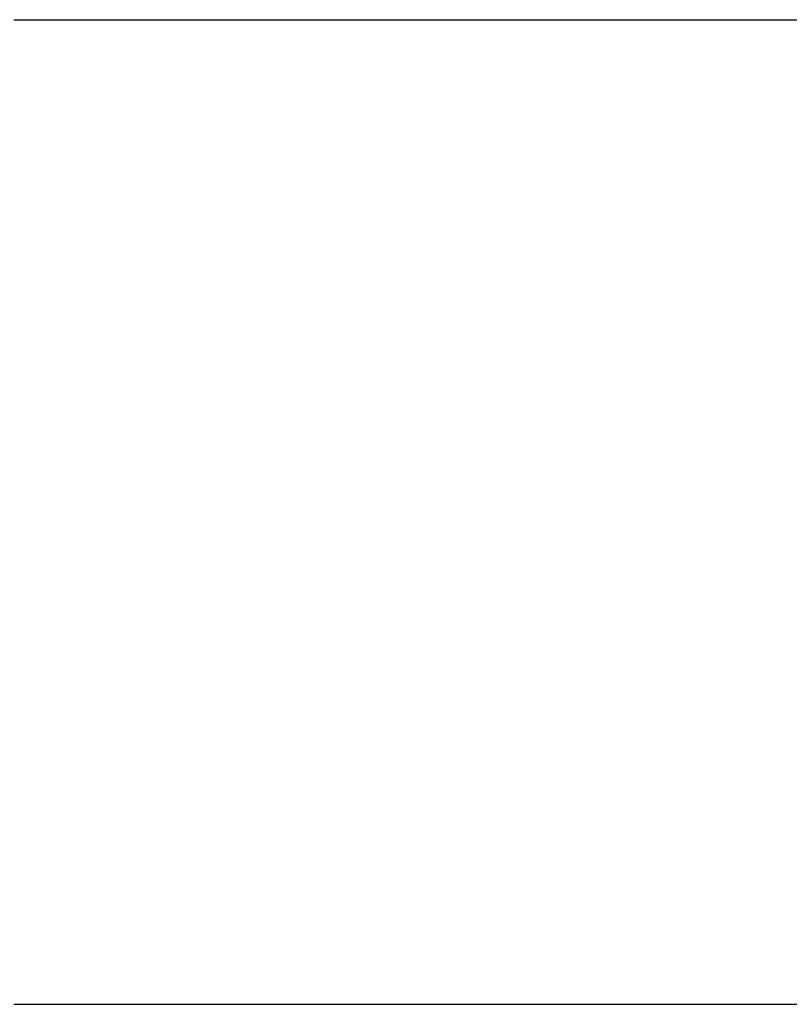
# Model space of a CAD drawing. Units: millimetres. Extents: x 13221 to 98743, y -25804 to 21589.
# Drawn here: x 24494 to 24969, y -1168 to -560 of the extents above; entities that cross this region are included whole.
import ezdxf

# ---------------------------------------------------------------- set-up
doc = ezdxf.new("R2010")
doc.units = ezdxf.units.MM
doc.header["$LTSCALE"] = 50
doc.header["$PDSIZE"] = -1
doc.layers.add('DIMENSION', color=3, linetype='Continuous', lineweight=25)
doc.dimstyles.new('AM_ISO$0', dxfattribs={"dimtxt": 3.5, "dimasz": 3.5, "dimexe": 1, "dimexo": 1, "dimgap": 1.5, "dimtad": 1, "dimdsep": 46, "dimtxsty": 'Standard', "dimcen": 0, "dimclrd": 256, "dimclre": 256, "dimclrt": 2, "dimadec": 0, "dimazin": 2, "dimtp": 0.1, "dimtm": 0.1, "dimtfac": 0.71, "dimtdec": 3, "dimtmove": 0, "dimatfit": 3, "dimfxl": 0, "dimlwd": -1, "dimlwe": -1, "dimarcsym": 0})

# ---------------------------------------------------------------- blocks, each defined once
blk = doc.blocks.new('*D49')
at = {"layer": 'Defpoints', "color": 0}
for p in [(24480.75, -560.28), (25534.35, -560.28), (24480.75, -1167.65)]:
    blk.add_point(p, dxfattribs=at)
at = {"layer": 'DIMENSION', "color": 0, "linetype": 'ByBlock'}
for p, q in [((24490.75, -560.28), (25544.35, -560.28)), ((25534.35, -1132.65), (25534.35, -595.28)), ((24490.75, -1167.65), (25544.35, -1167.65))]:
    blk.add_line(p, q, dxfattribs=at)
at = {"layer": 'DIMENSION', "color": 0}
for points in [[(25528.52, -595.28), (25540.19, -595.28), (25534.35, -560.28)], [(25528.52, -1132.65), (25540.19, -1132.65), (25534.35, -1167.65)]]:
    blk.add_solid(points, dxfattribs=at)
at = {"layer": 'DIMENSION', "color": 0, "insert": (25494.35, -863.96), "char_height": 50, "attachment_point": 5, "rotation": 90}
blk.add_mtext('610', dxfattribs=at)

msp = doc.modelspace()

# ---------------------------------------------------------------- dimensions: what is measured, and where the dimension line sits
at = {"layer": 'DIMENSION', "color": 0}
dim = msp.add_linear_dim(base=(25534.35, -560.28), p1=(24480.75, -1167.65), p2=(24480.75, -560.28), angle=90, dimstyle='AM_ISO$0', override={"dimscale": 10, "dimtxt": 5, "dimdec": 0, "dimrnd": 10, "dimclrd": 0, "dimclre": 0, "dimclrt": 0}, dxfattribs=at)
dim.commit()
dim.dimension.update_dxf_attribs({"geometry": '*D49', "text_midpoint": (25494.35, -863.96)})

doc.saveas('drawing.dxf')
